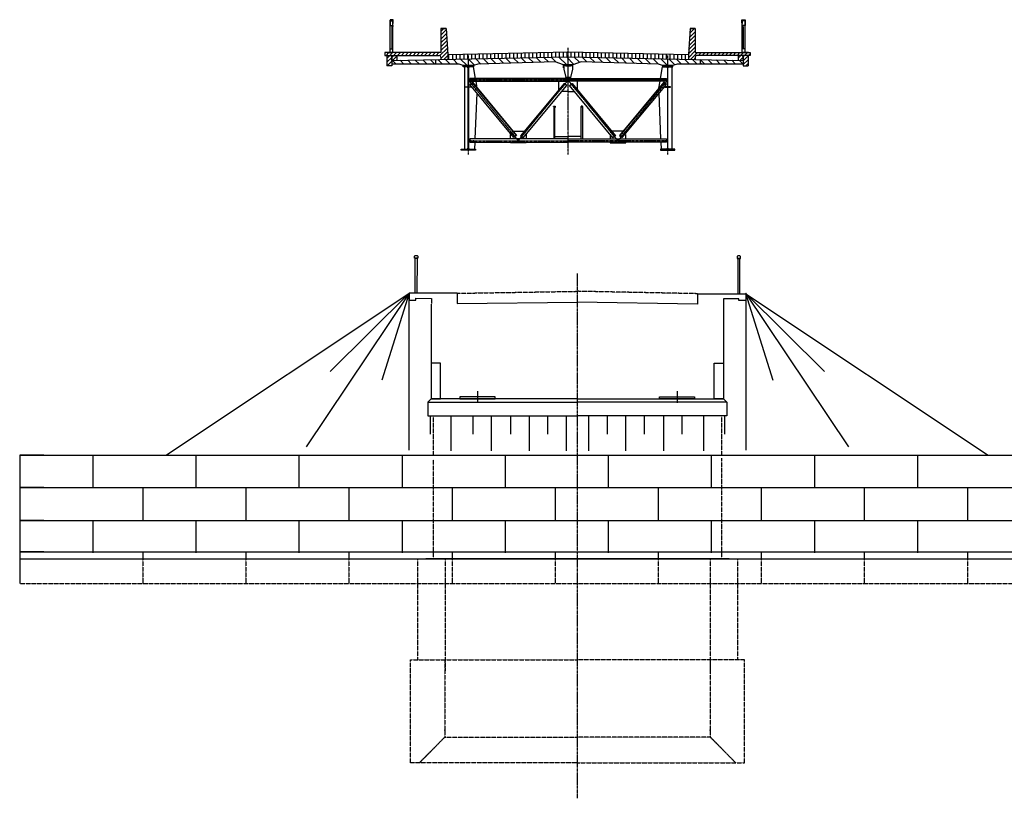
# Model space of a CAD drawing. Extents: x -38694 to 237124, y -109358 to -3275.
# Drawn here: x 177626 to 206283, y -82111 to -59444 of the extents above; entities that cross this region are included whole.
import ezdxf

# ---------------------------------------------------------------- set-up
doc = ezdxf.new("R2010")
doc.units = 0
doc.header["$MEASUREMENT"] = 0
doc.linetypes.add('ОСЕВАЯ', pattern=[9, 6, -1, 1, -1])
doc.linetypes.add('ШТРИХОВАЯ', pattern=[5, 4, -1])
for name, color, linetype in [('ОСЕВАЯ', 1, 'ОСЕВАЯ'), ('ОСНОВНАЯ', 5, 'CONTINUOUS'), ('ПУНКТИРНАЯ', 6, 'ШТРИХОВАЯ'), ('РАЗМЕРЫ', 3, 'CONTINUOUS'), ('ТОНКАЯ', 2, 'CONTINUOUS'), ('ШТРИХОВКА', 4, 'CONTINUOUS')]:
    doc.layers.add(name, color=color, linetype=linetype)
doc.linetypes.add('линия_разрыва', pattern='A,1,[135,ltypeshp.shx,S=1,R=0,X=0,Y=0],-2,5', length=8)
doc.linetypes.add('поверхность_земли', pattern='A,1,[137,ltypeshp.shx,S=1,R=0,X=0,Y=0],1,[137,ltypeshp.shx,S=1,R=0,X=0,Y=0],1,[137,ltypeshp.shx,S=1,R=0,X=0,Y=0],5', length=8)
pattern_1 = [(45, (202229.62, -68320.56), (-56.1266, 56.1266), [])]

msp = doc.modelspace()

# ---------------------------------------------------------------- hatches: boundary and pattern name
at = {"layer": 'ШТРИХОВКА'}
h = msp.add_hatch(dxfattribs=at)
h.set_pattern_fill('ANSI31', color=256, scale=25, style=0)
h.set_pattern_definition(pattern_1)
h.paths.add_polyline_path([(190037, -59704), (189887, -59704), (189887, -60404), (188257, -60404), (188257, -60484), (189837, -60484, -0.414214), (189887, -60534), (189887, -60603), (190087, -60599), (190087, -60454)])
h.paths.add_polyline_path([(188607, -60484), (188457, -60484), (188457, -60632), (188607, -60629)])
h.paths.add_polyline_path([(197287, -59704), (197137, -59704), (197087, -60454), (197087, -60599), (197287, -60603), (197287, -60534, -0.414214), (197337, -60484), (197817, -60484), (198887, -60484), (198887, -60404), (197818, -60404), (197287, -60404)])
h.paths.add_polyline_path([(198829, -60484), (198687, -60484), (198687, -60631), (198687, -60736), (198688, -60737), (198687, -60737), (198687, -60787), (198829, -60787)])
h.paths.add_polyline_path([(198687, -60511), (198659, -60484), (198537, -60484), (198537, -60628), (198687, -60631)])
h = msp.add_hatch(dxfattribs=at)
h.set_pattern_fill('ANSI31', color=256, scale=35, angle=45, style=0)
h.set_pattern_definition([(90, (202229.62, -68320.56), (-111.125, 2e-14), [])])
h.paths.add_polyline_path([(193587, -60379), (190087, -60454), (190087, -60599), (193587, -60527)])
h.paths.add_polyline_path([(193587, -60379), (193587, -60527), (197087, -60599), (197087, -60454)])
h = msp.add_hatch(dxfattribs=at)
h.set_pattern_fill('ANSI31', color=256, scale=25, style=0)
h.set_pattern_definition(pattern_1)
h.paths.add_polyline_path([(188457, -60631), (188457, -60496), (188457, -60484), (188314, -60484), (188314, -60787), (188457, -60787)])
h = msp.add_hatch(dxfattribs=at)
h.set_pattern_fill('ANSI31', color=256, scale=50, angle=90, style=0)
h.set_pattern_definition([(135, (202229.62, -68320.56), (-112.2532, -112.2532), [])])
h.paths.add_polyline_path([(189737, -60606), (188457, -60632), (188457, -60737), (189737, -60737)])
h.paths.add_polyline_path([(190687, -60586), (189737, -60606), (189737, -60737), (190417, -60737), (190537, -60777), (190687, -60777)])
h.paths.add_polyline_path([(193587, -60527), (190687, -60586), (190687, -60777), (190837, -60777), (190957, -60737), (193209, -60669), (193449, -60759), (193587, -60759)])
h.paths.add_polyline_path([(196487, -60586), (193587, -60527), (193587, -60759), (193724, -60759), (193964, -60669), (196217, -60737), (196337, -60777), (196487, -60777)])
h.paths.add_polyline_path([(197437, -60606), (196487, -60586), (196487, -60777), (196637, -60777), (196757, -60737), (197437, -60737)])
h.paths.add_polyline_path([(198687, -60631), (197437, -60606), (197437, -60699), (197475, -60737), (198687, -60737)])

# ---------------------------------------------------------------- linework, layer by layer
at = {"layer": 'ОСЕВАЯ'}
for points in [[(193587, -63367), (193587, -60266)], [(190687, -63367), (190687, -60487)], [(196487, -63367), (196487, -60487)], [(190687, -61205), (192137, -62969), (193587, -61205)], [(190687, -61205), (193587, -61205)], [(196487, -61205), (193587, -61205)], [(196487, -61205), (195037, -62969), (193587, -61205)], [(190687, -62969), (193587, -62969)], [(196487, -62969), (193587, -62969)], [(193856, -66830), (193856, -82111)]]:
    msp.add_lwpolyline(points, dxfattribs=at)
at = {"layer": 'ОСНОВНАЯ'}
for p, q in [((188407, -60404), (188407, -59454)), ((198737, -60404), (198737, -59454)), ((189887, -60404), (188257, -60404)), ((188307, -60404), (188407, -60404)), ((188461, -60271), (188487, -60271)), ((197287, -60404), (197817, -60404)), ((197818, -60404), (198887, -60404)), ((198683, -60271), (198657, -60271)), ((198837, -60404), (198737, -60404)), ((188257, -60484), (189837, -60484)), ((188314, -60484), (188314, -60787)), ((188457, -60632), (193587, -60527)), ((190417, -60737), (188457, -60737)), ((188607, -60484), (188607, -60628)), ((189737, -60737), (189737, -60606)), ((190537, -60777), (190417, -60737)), ((190957, -60737), (190837, -60777)), ((193209, -60669), (190957, -60737)), ((193449, -60759), (193209, -60669)), ((193587, -60527), (198687, -60631)), ((193964, -60669), (193724, -60759)), ((196217, -60737), (193964, -60669)), ((196337, -60777), (196217, -60737)), ((196757, -60737), (196637, -60777)), ((198687, -60737), (196757, -60737)), ((197817, -60484), (197337, -60484)), ((197437, -60737), (197437, -60606)), ((198887, -60484), (197818, -60484)), ((198537, -60484), (198537, -60628)), ((198829, -60484), (198829, -60787)), ((190837, -60777), (190537, -60777)), ((193587, -60759), (193449, -60759)), ((193724, -60759), (193587, -60759)), ((196637, -60777), (196337, -60777)), ((178327, -72125), (177627, -72125)), ((198277, -75143), (189447, -75143))]:
    msp.add_line(p, q, dxfattribs=at)
for points in [[(188487, -59454), (188487, -59534), (188497, -59534), (188497, -59444), (188407, -59444), (188407, -59454)], [(188407, -60404), (188487, -60404), (188487, -59454)], [(188407, -59454), (188407, -59479), (188487, -59479)], [(188407, -59454), (188487, -59454)], [(188407, -59479), (188407, -59613), (188486, -59613)], [(188487, -59454), (188487, -59554)], [(198657, -59454), (198657, -59534), (198647, -59534), (198647, -59444), (198737, -59444), (198737, -59454)], [(198737, -60404), (198657, -60404), (198657, -59454)], [(198737, -59454), (198657, -59454)], [(198737, -59454), (198737, -59479), (198657, -59479)], [(198657, -59454), (198657, -59554)], [(198737, -59479), (198737, -59613), (198657, -59613)], [(188487, -59613), (188487, -59639), (188461, -59639), (188461, -60271)], [(190037, -59704), (189887, -59704), (189887, -60404), (189887, -60404)], [(189887, -59704), (190037, -59704), (190087, -60454)], [(197287, -59704), (197137, -59704), (197087, -60454)], [(197137, -59704), (197287, -59704), (197287, -60404), (197287, -60404)], [(198657, -59613), (198657, -59639), (198683, -59639), (198683, -60271)], [(188257, -60404), (188257, -60484)], [(188407, -60404), (188407, -60297), (188485, -60297)], [(190087, -60454), (193587, -60379), (197087, -60454)], [(190087, -60454), (190087, -60599)], [(197087, -60454), (197087, -60599)], [(198737, -60404), (198737, -60297), (198658, -60297)], [(198887, -60404), (198887, -60484)], [(188457, -60631), (188457, -60484)], [(188457, -60496), (188457, -60631)], [(188457, -60631), (188457, -60787)], [(189062, -60484), (189262, -60484)], [(189887, -60534), (189887, -60603)], [(197287, -60534), (197287, -60603)], [(198082, -60484), (197882, -60484)], [(198687, -60631), (198687, -60484)], [(198687, -60496), (198687, -60631)], [(198687, -60631), (198687, -60787)], [(188457, -60787), (188314, -60787)], [(190682, -63214), (190682, -63214), (190682, -61409), (190602, -61409), (190602, -61399), (190682, -61399), (190682, -60814), (190537, -60814), (190537, -60802), (190837, -60802), (190837, -60814), (190692, -60814), (190692, -61399), (190772, -61399), (190772, -61409), (190692, -61409), (190692, -63214), (190692, -63214)], [(190682, -60844), (190657, -60814), (190571, -60814), (190571, -63214), (190657, -63214), (190682, -63184)], [(190896, -61160), (190836, -60814), (190717, -60814), (190692, -60844), (190692, -61399)], [(193587, -60780), (193460, -60780), (193460, -60849), (193449, -60849), (193449, -60759), (193587, -60759)], [(193460, -60849), (193460, -60883), (193520, -61130)], [(193587, -60780), (193713, -60780), (193713, -60849), (193724, -60849), (193724, -60759), (193587, -60759)], [(193713, -60849), (193713, -60883), (193654, -61130)], [(193713, -60849), (193713, -60883), (193654, -61130)], [(196277, -61160), (196337, -60814), (196457, -60814), (196482, -60844), (196482, -61399)], [(196492, -63214), (196492, -63214), (196492, -61409), (196572, -61409), (196572, -61399), (196492, -61399), (196492, -60814), (196637, -60814), (196637, -60802), (196337, -60802), (196337, -60814), (196482, -60814), (196482, -61399), (196402, -61399), (196402, -61409), (196482, -61409), (196482, -63214), (196482, -63214)], [(196492, -60844), (196517, -60814), (196602, -60814), (196602, -63214), (196517, -63214), (196492, -63184)], [(198687, -60787), (198829, -60787)], [(193587, -61160), (190723, -61160), (190723, -61235), (193587, -61235)], [(193587, -61175), (190723, -61175)], [(190794, -61271), (192077, -62818)], [(190943, -61435), (190908, -61235)], [(193478, -61304), (192211, -62831)], [(193316, -61484), (193316, -61235)], [(193587, -61160), (196450, -61160), (196450, -61235), (193587, -61235)], [(193587, -61175), (196450, -61175)], [(193695, -61304), (194962, -62831)], [(193857, -61484), (193857, -61235)], [(196379, -61271), (195096, -62818)], [(196230, -61435), (196265, -61235)], [(190692, -61409), (190692, -63184), (190717, -63214), (190872, -63214), (190880, -63014)], [(190884, -62914), (190937, -61584)], [(193587, -61535), (193404, -61535)], [(193587, -61535), (193769, -61535)], [(196289, -62914), (196236, -61584)], [(196482, -61409), (196482, -63184), (196457, -63214), (196302, -63214), (196294, -63014)], [(193203, -61969), (193163, -61969), (193163, -61964), (193203, -61964), (193208, -61964), (193208, -62004), (193203, -62004)], [(193587, -62914), (193203, -62914), (193203, -61969), (193168, -61969), (193168, -62914)], [(193587, -62914), (193971, -62914), (193971, -61969), (194006, -61969), (194006, -62914)], [(193971, -61969), (194011, -61969), (194011, -61964), (193971, -61964), (193966, -61964), (193966, -62004), (193971, -62004)], [(191959, -62691), (192314, -62691), (192314, -62691)], [(195214, -62691), (194859, -62691), (194859, -62691)], [(193587, -62914), (190723, -62914), (190723, -63014), (193587, -63014)], [(190723, -63006), (193587, -63006)], [(191908, -62914), (191908, -62787)], [(192365, -63014), (192365, -63027), (192365, -63027), (191908, -63027), (191908, -63014)], [(192365, -62787), (192365, -62914)], [(193203, -62914), (193203, -62844), (193587, -62844)], [(193971, -62914), (193971, -62844), (193587, -62844)], [(193587, -62914), (196450, -62914), (196450, -63014), (193587, -63014)], [(196450, -63006), (193587, -63006)], [(194808, -62787), (194808, -62914)], [(194808, -63014), (194808, -63027), (194808, -63027), (195265, -63027), (195265, -63014)], [(195265, -62914), (195265, -62787)], [(188956, -67421), (181900, -72125)], [(190361, -67409), (190361, -67409), (188961, -67405), (188960, -67605), (189160, -67605), (189160, -67555), (189610, -67557), (189610, -67707)], [(190361, -67409), (190361, -67409), (190360, -67709), (193860, -67671)], [(197356, -67421), (197356, -67421), (197356, -67721), (193856, -67671)], [(197356, -67421), (197356, -67421), (198756, -67421), (198756, -67621), (198556, -67621), (198556, -67571), (198106, -67571), (198106, -67721)], [(198756, -67421), (205812, -72125)], [(189606, -67721), (189606, -67721), (189606, -67721), (189606, -67721), (189606, -67721), (189606, -67721), (189606, -70481)], [(198106, -67721), (198106, -67721), (198106, -67721), (198106, -67721), (198106, -67721), (198106, -67721), (198106, -70481)], [(193856, -70481), (189603, -70481), (189503, -70581), (189503, -70981), (193856, -70981)], [(190953, -70258), (190953, -70594)], [(193856, -70481), (198108, -70481), (198208, -70581), (198208, -70981), (193856, -70981)], [(196758, -70258), (196758, -70594)], [(198106, -70481), (198106, -70481)], [(189503, -70581), (193856, -70581)], [(198208, -70581), (193856, -70581)], [(177627, -72125), (210084, -72125)], [(177627, -73066), (210085, -73066)], [(178327, -73066), (177627, -73066)], [(177627, -74020), (210085, -74020)], [(178327, -74020), (177627, -74020)], [(177627, -74940), (210085, -74940)], [(178327, -74940), (177627, -74940)]]:
    msp.add_lwpolyline(points, dxfattribs=at)
for points in [[(190837, -60802), (190537, -60802), (190537, -60777), (190837, -60777)], [(196337, -60802), (196637, -60802), (196637, -60777), (196337, -60777)], [(190802, -61265), (192085, -62812), (192008, -62876), (190725, -61329)], [(192204, -62824), (192281, -62888), (193547, -61361), (193470, -61298)], [(193512, -61160), (193662, -61160), (193662, -61140), (193512, -61140)], [(193662, -61160), (193512, -61160), (193512, -61140), (193662, -61140)], [(194969, -62824), (194892, -62888), (193626, -61361), (193703, -61298)], [(196371, -61265), (195088, -62812), (195165, -62876), (196448, -61329)], [(190897, -63242), (190477, -63242), (190477, -63214), (190897, -63214)], [(196277, -63242), (196697, -63242), (196697, -63214), (196277, -63214)], [(189135, -66305), (189194, -66305), (189214, -66325), (189214, -66384), (189115, -66384), (189115, -66325)], [(189187, -67405), (189135, -67405), (189139, -66384), (189190, -66384)], [(198585, -66321), (198526, -66321), (198506, -66341), (198506, -66399), (198605, -66399), (198605, -66341)], [(198530, -67421), (198581, -67421), (198581, -66399), (198530, -66399)], [(189606, -70481), (189872, -70481), (189872, -69443), (189606, -69443)], [(198106, -70481), (197839, -70481), (197839, -69443), (198106, -69443)], [(190441, -70481), (191466, -70481), (191466, -70421), (190441, -70421)], [(197271, -70481), (196246, -70481), (196246, -70421), (197271, -70421)]]:
    msp.add_lwpolyline(points, close=True, dxfattribs=at)
msp.add_lwpolyline([(193659, -60780), (193514, -60780), (193514, -60784, 0.388162), (193520, -60790), (193570, -60794, -0.388162), (193583, -60808), (193583, -60808), (193583, -61112, -0.388162), (193570, -61126), (193520, -61130, 0.388162), (193514, -61136), (193514, -61140), (193659, -61140), (193659, -61140), (193659, -61136, 0.388162), (193654, -61130), (193603, -61126, -0.388162), (193590, -61112), (193590, -60808), (193590, -60808, -0.388162), (193603, -60794), (193654, -60790, 0.388162), (193659, -60784), (193659, -60780)], format="xyb", close=True, dxfattribs=at)
at = {"layer": 'ОСНОВНАЯ', "linetype": 'поверхность_земли'}
msp.add_lwpolyline([(177627, -75143), (210085, -75143)], dxfattribs=at)
at = {"layer": 'ОСНОВНАЯ'}
for centre in [(190791, -61332), (196382, -61332), (190850, -61404), (190909, -61476), (193377, -61460), (193416, -61413), (193454, -61366), (193719, -61366), (193758, -61413), (193796, -61460), (196264, -61476), (196323, -61404), (191939, -62729), (192334, -62729), (194839, -62729), (195234, -62729), (190761, -62969), (190834, -62969), (191978, -62777), (192017, -62824), (192256, -62824), (192295, -62777), (194878, -62777), (194917, -62824), (195156, -62824), (195195, -62777), (196339, -62969), (196412, -62969)]:
    msp.add_circle(centre, 10, dxfattribs=at)
for centre, start, end in [((189837, -60534), 0, 90), ((197337, -60534), 90, 180)]:
    msp.add_arc(centre, 50, start, end, dxfattribs=at)
at = {"layer": 'ПУНКТИРНАЯ'}
for p, q in [((189206, -75143), (189206, -78077)), ((190006, -75143), (190006, -78398)), ((197719, -75143), (197719, -78398)), ((198519, -75143), (198519, -78077)), ((188999, -78077), (193856, -78077)), ((198725, -78077), (193869, -78077))]:
    msp.add_line(p, q, dxfattribs=at)
for points in [[(190361, -67409), (193858, -67351)], [(197356, -67421), (193858, -67351)], [(189656, -70981), (189656, -72125)], [(198056, -70981), (198056, -72125)], [(198056, -72211), (198056, -72881), (198056, -72881)], [(189656, -72258), (189656, -72881), (189656, -72881)], [(189656, -72881), (189656, -75143)], [(198056, -72881), (198056, -75143)], [(181209, -75143), (181209, -75861)], [(184209, -75143), (184209, -75861)], [(187209, -75143), (187209, -75861)], [(190209, -75143), (190209, -75861)], [(193209, -75143), (193209, -75861)], [(196209, -75143), (196209, -75861)], [(199209, -75143), (199209, -75861)], [(202209, -75143), (202209, -75861)], [(205209, -75143), (205209, -75861)], [(177626, -75861), (210085, -75861)], [(193856, -81077), (188999, -81077), (188999, -78077), (188999, -78077)], [(189999, -78077), (189999, -80135), (189999, -80118), (189999, -80330), (189272, -81064)], [(193869, -81077), (198725, -81077), (198725, -78077), (198725, -78077)], [(197725, -78077), (197725, -80135), (197725, -80118), (197725, -80330), (198453, -81064)], [(189999, -80330), (193856, -80330)], [(197725, -80330), (193869, -80330)]]:
    msp.add_lwpolyline(points, dxfattribs=at)
at = {"layer": 'РАЗМЕРЫ', "linetype": 'линия_разрыва'}
msp.add_lwpolyline([(177627, -72125), (177626, -75861)], dxfattribs=at)
at = {"layer": 'ТОНКАЯ'}
for points in [[(179754, -72125), (179754, -73066)], [(182754, -72125), (182754, -73066)], [(185754, -72125), (185754, -73066)], [(188754, -72125), (188754, -73066)], [(191754, -72125), (191754, -73066)], [(194754, -72125), (194754, -73066)], [(197754, -72125), (197754, -73066)], [(200754, -72125), (200754, -73066)], [(203754, -72125), (203754, -73066)], [(181209, -73066), (181209, -74008)], [(184209, -73066), (184209, -74008)], [(187209, -73066), (187209, -74008)], [(190209, -73066), (190209, -74008)], [(193209, -73066), (193209, -74008)], [(196209, -73066), (196209, -74008)], [(199209, -73066), (199209, -74008)], [(202209, -73066), (202209, -74008)], [(205209, -73066), (205209, -74008)], [(179754, -74020), (179754, -74962)], [(182754, -74020), (182754, -74962)], [(185754, -74020), (185754, -74962)], [(188754, -74020), (188754, -74962)], [(191754, -74020), (191754, -74962)], [(194754, -74020), (194754, -74962)], [(197754, -74020), (197754, -74962)], [(200754, -74020), (200754, -74962)], [(203754, -74020), (203754, -74962)], [(181209, -74940), (181209, -75143)], [(184209, -74940), (184209, -75143)], [(187209, -74940), (187209, -75143)], [(190209, -74940), (190209, -75143)], [(193209, -74940), (193209, -75143)], [(196209, -74940), (196209, -75143)], [(199209, -74940), (199209, -75143)], [(202209, -74940), (202209, -75143)], [(205209, -74940), (205209, -75143)]]:
    msp.add_lwpolyline(points, dxfattribs=at)
at = {"layer": 'ШТРИХОВКА'}
for p, q in [((188257, -60487), (188259, -60484)), ((188455, -60737), (188457, -60736)), ((190053, -60599), (190057, -60595)), ((197120, -60599), (197117, -60595)), ((197475, -60737), (197437, -60699)), ((198687, -60511), (198659, -60484)), ((198688, -60737), (198687, -60736)), ((198887, -60487), (198884, -60484))]:
    msp.add_line(p, q, dxfattribs=at)
for points in [[(188961, -67405), (185963, -71882)], [(188961, -67405), (186666, -69681)], [(188961, -67405), (188165, -69939)], [(188956, -67421), (188956, -71976)], [(198751, -67405), (201748, -71882)], [(198751, -67405), (199547, -69939)], [(198751, -67405), (201046, -69681)], [(198756, -67421), (198756, -71976)], [(189570, -70992), (189570, -71507)], [(190179, -70981), (190179, -71999)], [(190812, -70992), (190812, -71507)], [(191351, -70981), (191351, -71999)], [(191913, -70992), (191913, -71507)], [(192451, -70981), (192451, -71999)], [(192990, -70992), (192990, -71507)], [(193529, -70981), (193529, -71999)], [(194183, -70981), (194183, -71999)], [(194722, -70992), (194722, -71507)], [(195260, -70981), (195260, -71999)], [(195799, -70992), (195799, -71507)], [(196361, -70981), (196361, -71999)], [(196900, -70992), (196900, -71507)], [(197532, -70981), (197532, -71999)], [(198141, -70992), (198141, -71507)]]:
    msp.add_lwpolyline(points, dxfattribs=at)

doc.saveas('drawing.dxf')
